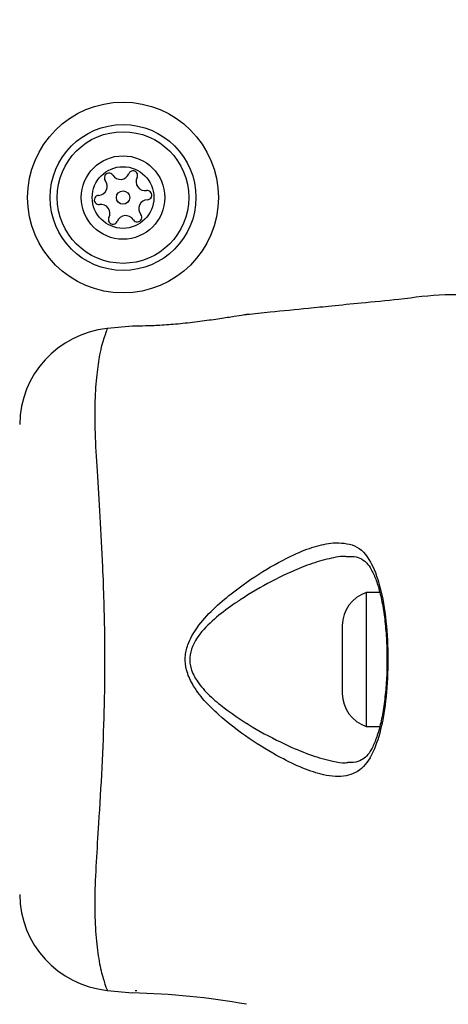
# Model space of a CAD drawing. Units: millimetres. Extents: x 16596 to 27506, y 24460 to 44000.
# Drawn here: x 21567 to 21602, y 31412 to 31493 of the extents above; entities that cross this region are included whole.
import ezdxf

# ---------------------------------------------------------------- set-up
doc = ezdxf.new("R2010")
doc.units = ezdxf.units.MM
doc.header["$LTSCALE"] = 200
doc.layers.add('OTWORY_MONTAŻOWE', color=1, linetype='Continuous')

msp = doc.modelspace()

# ---------------------------------------------------------------- linework, layer by layer
at = {"color": 7, "linetype": 'Continuous', "lineweight": 25}
for p, q in [((21575.815, 31467.352), (21573.741, 31467.144)), ((21596.156, 31445.424), (21595.037, 31445.424)), ((21595.037, 31445.424), (21595.037, 31439.576)), ((21593.075, 31442.724), (21593.075, 31439.747)), ((21593.075, 31439.747), (21593.075, 31437.124)), ((21595.037, 31439.576), (21595.037, 31434.424)), ((21595.037, 31434.424), (21596.161, 31434.424)), ((21573.727, 31412.743), (21573.741, 31412.704)), ((21573.741, 31412.704), (21575.815, 31412.496)), ((21576.162, 31412.674), (21576.037, 31412.674))]:
    msp.add_line(p, q, dxfattribs=at)
for radius in [7.85, 6, 5.414, 3.432, 2.535, 0.55]:
    msp.add_circle((21575.037, 31477.924), radius, dxfattribs=at)
for centre, radius, start, end in [((21573.873, 31479.551), 0.375, 32.8502, 218.31811), ((21574.818, 31480.161), 0.75, 212.8502, 338.31811), ((21575.864, 31479.745), 0.375, 332.8502, 158.31811), ((21576.865, 31479.232), 0.75, 152.8502, 278.31811), ((21572.991, 31478.853), 0.75, 272.8502, 38.31811), ((21573.047, 31477.729), 0.375, 92.8502, 278.31811), ((21577.028, 31478.119), 0.375, 272.8502, 98.31811), ((21573.209, 31476.616), 0.75, 332.8502, 98.31811), ((21577.084, 31476.995), 0.75, 92.8502, 218.31811), ((21575.256, 31475.687), 0.75, 32.8502, 158.31811), ((21576.201, 31476.297), 0.375, 212.8502, 38.31811), ((21574.21, 31476.103), 0.375, 152.8502, 338.31811), ((21574.537, 31459.182), 8, 95.82018, 179.44313), ((21595.914, 31442.724), 2.839, 107.98482, 180), ((21595.914, 31437.124), 2.839, 180, 252.01518), ((21574.537, 31420.667), 8, 180.61856, 264.16924), ((21574.389, 31351.097), 61.419, 79.87361, 88.66869)]:
    msp.add_arc(centre, radius, start, end, dxfattribs=at)
for points, knots in [([(21602.787, 31469.917), (21602.367, 31469.922), (21600.674, 31469.94), (21597.959, 31469.535), (21594.845, 31469.261), (21592.363, 31469.005), (21589.87, 31468.758), (21587.535, 31468.524), (21585.837, 31468.354), (21585.187, 31468.289)], [0, 0, 0, 0, 0.071202, 0.28714, 0.46404, 0.601863, 0.710459, 0.889141, 1, 1, 1, 1]), ([(21585.187, 31468.289), (21585.187, 31468.289), (21585.186, 31468.289), (21585.003, 31468.26), (21584.233, 31468.137), (21583.046, 31467.953), (21581.564, 31467.742), (21579.948, 31467.548), (21578.393, 31467.416), (21577.079, 31467.356), (21576.176, 31467.345), (21575.79, 31467.349), (21575.811, 31467.349), (21575.816, 31467.349)], [0, 0, 0, 0, 0.001552, 0.1075889, 0.213604, 0.3203702, 0.4282119, 0.5365545, 0.6442371, 0.7509404, 0.8576765, 0.9651334, 1, 1, 1, 1]), ([(21573.728, 31467.108), (21573.735, 31467.129), (21573.743, 31467.149), (21573.741, 31467.144), (21573.741, 31467.144)], [0, 0, 0, 0, 0.9996156, 1, 1, 1, 1]), ([(21595.396, 31431.922), (21595.396, 31431.922), (21595.382, 31431.897), (21595.056, 31431.302), (21594.242, 31430.46), (21592.841, 31430.227), (21591.348, 31430.447), (21589.838, 31430.942), (21587.788, 31431.928), (21585.416, 31433.348), (21583.285, 31434.992), (21581.698, 31436.527), (21580.771, 31437.75), (21580.227, 31438.978), (21580.105, 31440.109), (21580.373, 31441.338), (21581.172, 31442.703), (21582.431, 31444.089), (21584.28, 31445.644), (21586.538, 31447.223), (21588.858, 31448.47), (21590.804, 31449.272), (21591.814, 31449.443), (21592.318, 31449.529)], [0, 0, 0, 0, 0.000001, 0.003131, 0.07426, 0.145051, 0.181008, 0.238452, 0.295992, 0.373839, 0.451659, 0.490245, 0.528629, 0.556662, 0.580274, 0.603838, 0.640117, 0.686716, 0.733499, 0.812074, 0.890569, 0.945334, 1, 1, 1, 1]), ([(21592.318, 31449.529), (21592.94, 31449.513), (21594.217, 31449.48), (21595.057, 31448.558), (21595.396, 31447.926), (21595.396, 31447.926)], [0, 0, 0, 0, 0.487495, 0.999991, 1, 1, 1, 1]), ([(21593.547, 31448.399), (21593.721, 31448.402), (21594.184, 31448.409), (21594.677, 31448.214), (21595.141, 31447.839), (21595.555, 31447.196), (21595.926, 31446.309), (21596.25, 31445.173), (21596.504, 31443.803), (21596.67, 31442.283), (21596.749, 31440.979), (21596.742, 31440.2), (21596.74, 31439.967)], [0, 0, 0, 0, 0.072959, 0.193103, 0.319815, 0.415198, 0.51601, 0.623555, 0.732964, 0.84236, 0.952803, 1, 1, 1, 1]), ([(21595.396, 31447.926), (21595.396, 31447.926), (21595.417, 31447.888), (21595.761, 31447.257), (21596.313, 31445.686), (21596.756, 31442.75), (21596.872, 31439.552), (21596.687, 31436.458), (21596.208, 31433.792), (21595.691, 31432.449), (21595.396, 31431.922), (21595.396, 31431.922)], [0, 0, 0, 0, 0.000003, 0.011293, 0.184084, 0.355098, 0.519792, 0.68186, 0.843567, 0.999997, 1, 1, 1, 1]), ([(21596.74, 31439.967), (21596.742, 31439.653), (21596.747, 31438.793), (21596.657, 31437.408), (21596.481, 31435.892), (21596.216, 31434.533), (21595.877, 31433.393), (21595.478, 31432.5), (21595.08, 31431.949), (21594.627, 31431.612), (21594.162, 31431.432), (21593.693, 31431.443), (21593.529, 31431.446)], [0, 0, 0, 0, 0.062973, 0.172518, 0.282141, 0.39075, 0.498225, 0.604653, 0.70741, 0.806033, 0.93209, 1, 1, 1, 1])]:
    msp.add_open_spline(points, degree=3, knots=knots, dxfattribs=at)
at = {"color": 1, "linetype": 'Continuous', "lineweight": 25}
for points, knots in [([(21573.741, 31467.144), (21573.734, 31467.128), (21573.714, 31467.08), (21573.505, 31466.518), (21573.127, 31465.242), (21572.869, 31463.392), (21572.686, 31461.249), (21572.712, 31458.585), (21572.897, 31455.377), (21573.137, 31451.671), (21573.385, 31447.089), (21573.553, 31441.707), (21573.506, 31436.12), (21573.299, 31430.958), (21573.046, 31426.768), (21572.819, 31423.194), (21572.672, 31420.272), (21572.75, 31417.762), (21572.952, 31415.636), (21573.283, 31414.035), (21573.641, 31412.946), (21573.696, 31412.814), (21573.727, 31412.743)], [0, 0, 0, 0, 0.02973, 0.083687, 0.139108, 0.181244, 0.224341, 0.268113, 0.313199, 0.362438, 0.412931, 0.48142, 0.552212, 0.608161, 0.665622, 0.708758, 0.752919, 0.796693, 0.84167, 0.890604, 0.940938, 1, 1, 1, 1]), ([(21593.529, 31448.355), (21593.398, 31448.382), (21593.208, 31448.42), (21592.502, 31448.332), (21591.422, 31448.116), (21589.529, 31447.446), (21587.255, 31446.398), (21585.45, 31445.342), (21584.005, 31444.381), (21582.901, 31443.597), (21581.603, 31442.389), (21580.758, 31441.186), (21580.47, 31440.09), (21580.602, 31439.079), (21581.181, 31437.991), (21582.141, 31436.923), (21583.792, 31435.578), (21585.989, 31434.132), (21588.429, 31432.891), (21590.551, 31432), (21592.089, 31431.6), (21593.097, 31431.385), (21593.453, 31431.45), (21593.519, 31431.462)], [0, 0, 0, 0, 0.018875, 0.027234, 0.086025, 0.144896, 0.231993, 0.319162, 0.326631, 0.379651, 0.432445, 0.471721, 0.496334, 0.520846, 0.550747, 0.593707, 0.636928, 0.726754, 0.816617, 0.883067, 0.949417, 0.990555, 1, 1, 1, 1])]:
    msp.add_open_spline(points, degree=3, knots=knots, dxfattribs=at)
at = {"layer": 'OTWORY_MONTAŻOWE'}
msp.add_circle((21651.037, 31439.924), 200, dxfattribs=at)

doc.saveas('drawing.dxf')
